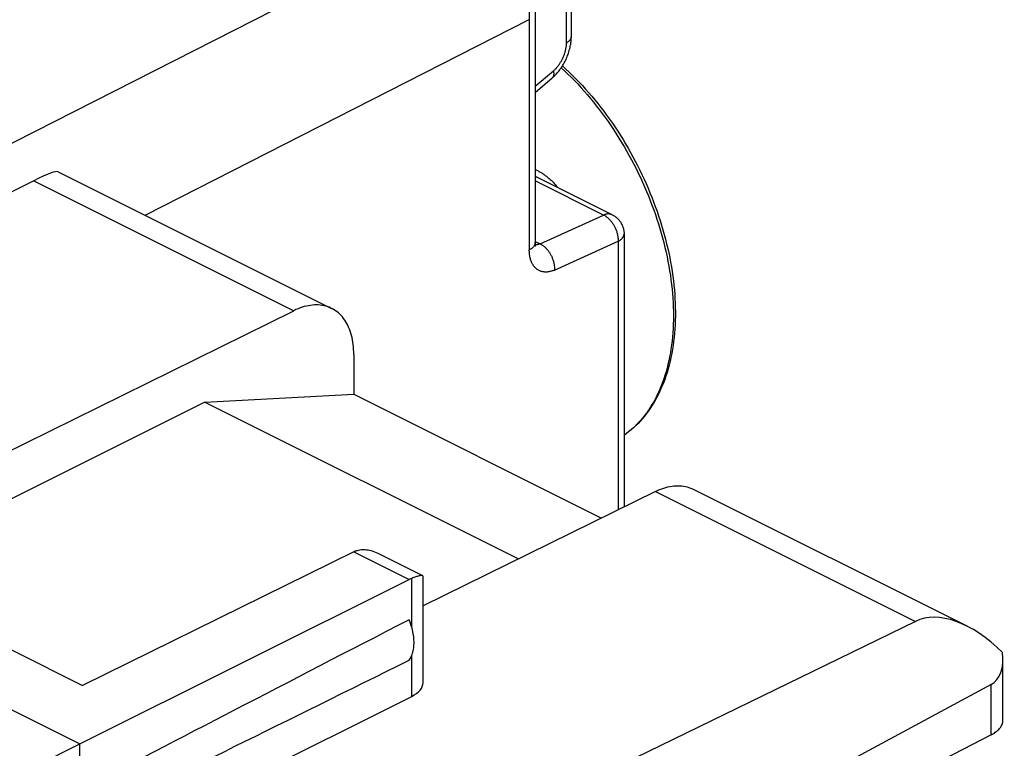
# Model space of a CAD drawing. Units: inches. Extents: x 82.8 to 127.5, y 116.6 to 180.5.
# Drawn here: x 115.9 to 127.5, y 161.7 to 170.2 of the extents above; entities that cross this region are included whole.
import ezdxf

# ---------------------------------------------------------------- set-up
doc = ezdxf.new("R2010")
doc.units = ezdxf.units.IN
doc.header["$MEASUREMENT"] = 0

# ---------------------------------------------------------------- blocks, each defined once
blk = doc.blocks.new('block 899')
at = {"color": 7, "lineweight": 25, "true_color": 0xffffff}
blk.add_lwpolyline([(112.364, 167.008), (121.503, 171.657)], dxfattribs=at)
blk = doc.blocks.new('block 903')
at = {"color": 7, "lineweight": 25, "true_color": 0xffffff}
blk.add_lwpolyline([(116.104, 168.336), (109.07, 164.829)], dxfattribs=at)
blk = doc.blocks.new('block 943')
at = {"color": 7, "lineweight": 25, "true_color": 0xffffff}
blk.add_lwpolyline([(122.354, 169.956), (122.36, 169.959), (122.366, 169.962), (122.371, 169.966), (122.376, 169.969), (122.381, 169.973), (122.385, 169.977), (122.389, 169.98), (122.393, 169.984), (122.396, 169.988), (122.399, 169.992), (122.402, 169.996), (122.404, 170.001), (122.406, 170.005), (122.408, 170.009), (122.409, 170.013), (122.41, 170.018), (122.41, 170.022), (122.411, 170.025)], dxfattribs=at)
blk = doc.blocks.new('block 944')
at = {"color": 7, "lineweight": 25, "true_color": 0xffffff}
blk.add_lwpolyline([(117.409, 167.932), (121.917, 170.226)], dxfattribs=at)
blk = doc.blocks.new('block 948')
at = {"color": 7, "lineweight": 25, "true_color": 0xffffff}
blk.add_lwpolyline([(118.109, 165.738), (113.494, 163.43)], dxfattribs=at)
blk = doc.blocks.new('block 952')
at = {"color": 7, "lineweight": 25, "true_color": 0xffffff}
blk.add_lwpolyline([(113.439, 163.994), (119.155, 166.811)], dxfattribs=at)
blk = doc.blocks.new('block 954')
at = {"color": 7, "lineweight": 25, "true_color": 0xffffff}
blk.add_lwpolyline([(122.043, 167.596), (122.789, 167.933)], dxfattribs=at)
blk = doc.blocks.new('block 955')
at = {"color": 7, "lineweight": 25, "true_color": 0xffffff}
blk.add_lwpolyline([(122.214, 167.288), (122.959, 167.626)], dxfattribs=at)
blk = doc.blocks.new('block 956')
at = {"color": 7, "lineweight": 25, "true_color": 0xffffff}
blk.add_lwpolyline([(122.042, 167.596), (122.038, 167.594), (122.034, 167.592), (122.03, 167.59), (122.026, 167.589), (122.021, 167.588), (122.017, 167.587), (122.013, 167.586), (122.009, 167.585), (122.005, 167.585), (122.001, 167.585), (121.997, 167.584), (121.993, 167.585), (121.989, 167.585)], dxfattribs=at)
blk = doc.blocks.new('block 957')
at = {"color": 7, "lineweight": 25, "true_color": 0xffffff}
blk.add_lwpolyline([(122.043, 167.596), (122.042, 167.596)], dxfattribs=at)
blk = doc.blocks.new('block 958')
at = {"color": 7, "lineweight": 25, "true_color": 0xffffff}
blk.add_lwpolyline([(122.214, 167.288), (122.204, 167.284), (122.194, 167.28), (122.184, 167.277), (122.175, 167.274), (122.165, 167.271), (122.155, 167.269), (122.146, 167.267), (122.136, 167.265), (122.127, 167.264), (122.117, 167.264), (122.108, 167.264), (122.099, 167.264), (122.09, 167.265), (122.081, 167.266), (122.073, 167.268), (122.064, 167.269), (122.056, 167.272), (122.048, 167.275), (122.04, 167.278), (122.032, 167.282), (122.025, 167.286), (122.017, 167.29), (122.01, 167.295), (122.003, 167.3), (121.996, 167.306), (121.99, 167.312), (121.984, 167.318), (121.978, 167.325), (121.972, 167.332), (121.967, 167.339), (121.961, 167.347), (121.956, 167.355), (121.952, 167.364), (121.947, 167.373), (121.943, 167.382), (121.939, 167.391), (121.936, 167.401), (121.933, 167.411), (121.93, 167.421), (121.927, 167.432), (121.925, 167.443), (121.923, 167.454), (121.921, 167.465), (121.92, 167.476), (121.919, 167.488), (121.918, 167.5), (121.917, 167.512), (121.917, 167.524)], dxfattribs=at)
blk = doc.blocks.new('block 959')
at = {"color": 7, "lineweight": 25, "true_color": 0xffffff}
blk.add_lwpolyline([(119.887, 163.993), (119.882, 163.991), (119.878, 163.989), (119.873, 163.987), (119.869, 163.985), (119.864, 163.983), (119.86, 163.981)], dxfattribs=at)
blk = doc.blocks.new('block 960')
at = {"color": 7, "lineweight": 25, "true_color": 0xffffff}
blk.add_lwpolyline([(119.887, 163.993), (119.9, 163.997), (119.914, 164.001), (119.928, 164.004), (119.943, 164.007), (119.958, 164.008), (119.974, 164.008), (119.991, 164.007), (120.008, 164.006), (120.026, 164.003), (120.044, 163.999), (120.062, 163.995), (120.081, 163.989), (120.1, 163.982), (120.12, 163.974), (120.14, 163.965), (120.146, 163.962)], dxfattribs=at)
blk = doc.blocks.new('block 965')
at = {"color": 7, "lineweight": 25, "true_color": 0xffffff}
blk.add_lwpolyline([(122.959, 167.626), (122.966, 167.629), (122.972, 167.632), (122.978, 167.636), (122.983, 167.64), (122.988, 167.644), (122.993, 167.647), (122.998, 167.651), (123.002, 167.656), (123.006, 167.66), (123.01, 167.664), (123.013, 167.668), (123.017, 167.673), (123.019, 167.677), (123.022, 167.681), (123.024, 167.686), (123.026, 167.69), (123.027, 167.695), (123.028, 167.7), (123.029, 167.704), (123.029, 167.709), (123.03, 167.712)], dxfattribs=at)
blk = doc.blocks.new('block 969')
at = {"color": 7, "lineweight": 25, "true_color": 0xffffff}
blk.add_lwpolyline([(115.574, 161.192), (116.641, 161.727)], dxfattribs=at)
blk = doc.blocks.new('block 971')
at = {"color": 7, "lineweight": 25, "true_color": 0xffffff}
blk.add_lwpolyline([(116.641, 161.727), (120.509, 163.656)], dxfattribs=at)
blk = doc.blocks.new('block 974')
at = {"color": 7, "lineweight": 25, "true_color": 0xffffff}
blk.add_lwpolyline([(119.86, 163.981), (116.676, 162.411)], dxfattribs=at)
blk = doc.blocks.new('block 975')
at = {"color": 7, "lineweight": 25, "true_color": 0xffffff}
blk.add_lwpolyline([(123.398, 164.69), (120.67, 163.346)], dxfattribs=at)
blk = doc.blocks.new('block 976')
at = {"color": 7, "lineweight": 25, "true_color": 0xffffff}
blk.add_lwpolyline([(123.398, 164.69), (123.422, 164.701), (123.447, 164.712), (123.471, 164.721), (123.496, 164.73), (123.52, 164.737), (123.544, 164.743), (123.568, 164.748), (123.592, 164.752), (123.615, 164.755), (123.638, 164.757), (123.661, 164.757), (123.684, 164.756), (123.706, 164.755), (123.728, 164.752), (123.749, 164.748), (123.77, 164.743), (123.791, 164.737), (123.811, 164.729), (123.831, 164.721), (123.841, 164.716)], dxfattribs=at)
blk = doc.blocks.new('block 979')
at = {"color": 7, "lineweight": 25, "true_color": 0xffffff}
blk.add_lwpolyline([(122.2, 169.625), (122.206, 169.63), (122.212, 169.636), (122.219, 169.642), (122.225, 169.648), (122.231, 169.654), (122.236, 169.661), (122.242, 169.667), (122.248, 169.674), (122.254, 169.681), (122.259, 169.688), (122.265, 169.696), (122.27, 169.703), (122.275, 169.711), (122.28, 169.718), (122.285, 169.726), (122.29, 169.734), (122.294, 169.742), (122.299, 169.75), (122.303, 169.759), (122.307, 169.767), (122.311, 169.775), (122.315, 169.784), (122.319, 169.793), (122.323, 169.801), (122.326, 169.81), (122.329, 169.818), (122.332, 169.827), (122.335, 169.836), (122.338, 169.845), (122.34, 169.854), (122.342, 169.862), (122.344, 169.871), (122.346, 169.88), (122.348, 169.888), (122.35, 169.897), (122.351, 169.906), (122.352, 169.914), (122.353, 169.923), (122.354, 169.931), (122.354, 169.939), (122.354, 169.948), (122.354, 169.956)], dxfattribs=at)
blk = doc.blocks.new('block 980')
at = {"color": 7, "lineweight": 25, "true_color": 0xffffff}
blk.add_lwpolyline([(122.186, 169.542), (122.191, 169.547), (122.203, 169.557), (122.214, 169.568), (122.225, 169.579), (122.236, 169.59), (122.246, 169.602), (122.256, 169.614), (122.266, 169.626), (122.276, 169.639), (122.285, 169.651), (122.294, 169.664), (122.303, 169.677), (122.311, 169.691), (122.319, 169.704), (122.327, 169.718), (122.335, 169.732), (122.342, 169.746), (122.349, 169.76), (122.355, 169.775), (122.361, 169.789), (122.367, 169.804), (122.373, 169.819), (122.378, 169.834), (122.383, 169.849), (122.387, 169.864), (122.391, 169.879), (122.395, 169.894), (122.398, 169.91), (122.401, 169.925), (122.404, 169.94), (122.406, 169.956), (122.408, 169.971), (122.409, 169.987), (122.41, 170.002), (122.411, 170.018), (122.411, 170.025)], dxfattribs=at)
blk = doc.blocks.new('block 981')
at = {"color": 7, "lineweight": 25, "true_color": 0xffffff}
blk.add_lwpolyline([(121.987, 169.444), (122.2, 169.625)], dxfattribs=at)
blk = doc.blocks.new('block 982')
at = {"color": 7, "lineweight": 25, "true_color": 0xffffff}
blk.add_lwpolyline([(121.987, 169.373), (122.186, 169.542)], dxfattribs=at)
blk = doc.blocks.new('block 990')
at = {"color": 7, "lineweight": 25, "true_color": 0xffffff}
blk.add_lwpolyline([(116.641, 160.341), (120.538, 162.285)], dxfattribs=at)
blk = doc.blocks.new('block 996')
at = {"color": 7, "lineweight": 25, "true_color": 0xffffff}
blk.add_lwpolyline([(126.448, 163.164), (121.06, 160.54)], dxfattribs=at)
blk = doc.blocks.new('block 1004')
at = {"color": 7, "lineweight": 25, "true_color": 0xffffff}
blk.add_lwpolyline([(127.336, 162.424), (120.863, 158.932)], dxfattribs=at)
blk = doc.blocks.new('block 1005')
at = {"color": 7, "lineweight": 25, "true_color": 0xffffff}
blk.add_lwpolyline([(127.336, 161.833), (127.349, 161.84), (127.362, 161.847), (127.375, 161.855), (127.386, 161.863), (127.397, 161.872), (127.408, 161.88), (127.417, 161.889), (127.426, 161.898), (127.435, 161.907), (127.442, 161.916), (127.449, 161.925), (127.455, 161.935), (127.46, 161.944), (127.465, 161.954), (127.469, 161.964), (127.472, 161.974), (127.474, 161.984), (127.475, 161.994), (127.476, 162.003), (127.476, 162.006)], dxfattribs=at)
blk = doc.blocks.new('block 1006')
at = {"color": 7, "lineweight": 25, "true_color": 0xffffff}
blk.add_lwpolyline([(127.336, 161.833), (121.306, 158.711)], dxfattribs=at)
blk = doc.blocks.new('block 1045')
at = {"color": 7, "lineweight": 25, "true_color": 0xffffff}
blk.add_lwpolyline([(120.507, 162.709), (120.515, 162.721), (120.523, 162.733), (120.529, 162.746), (120.536, 162.76), (120.542, 162.775), (120.547, 162.79), (120.551, 162.805), (120.555, 162.821), (120.558, 162.838), (120.561, 162.855), (120.563, 162.872), (120.564, 162.89), (120.565, 162.908), (120.565, 162.927), (120.564, 162.946), (120.563, 162.965), (120.561, 162.985), (120.558, 163.004), (120.555, 163.024), (120.551, 163.044), (120.547, 163.064), (120.542, 163.084), (120.536, 163.104), (120.529, 163.125), (120.523, 163.145), (120.515, 163.164), (120.507, 163.184)], dxfattribs=at)
blk = doc.blocks.new('block 1088')
at = {"color": 7, "lineweight": 25, "true_color": 0xffffff}
blk.add_lwpolyline([(116.641, 160.341), (116.641, 161.727)], dxfattribs=at)
blk = doc.blocks.new('block 1098')
at = {"color": 7, "lineweight": 25, "true_color": 0xffffff}
blk.add_lwpolyline([(119.858, 166.297), (119.857, 166.326), (119.856, 166.356), (119.854, 166.385), (119.851, 166.413), (119.847, 166.441), (119.843, 166.468), (119.837, 166.495), (119.831, 166.521), (119.824, 166.546), (119.816, 166.57), (119.807, 166.594), (119.797, 166.617), (119.787, 166.639), (119.776, 166.661), (119.764, 166.681), (119.751, 166.701), (119.738, 166.719), (119.724, 166.737), (119.709, 166.754), (119.694, 166.769), (119.678, 166.784), (119.661, 166.798), (119.643, 166.81), (119.626, 166.822), (119.607, 166.833), (119.598, 166.837)], dxfattribs=at)
blk = doc.blocks.new('block 1109')
at = {"color": 7, "lineweight": 25, "true_color": 0xffffff}
blk.add_lwpolyline([(119.858, 166.297), (119.858, 165.832)], dxfattribs=at)
blk = doc.blocks.new('block 1110')
at = {"color": 7, "lineweight": 25, "true_color": 0xffffff}
blk.add_lwpolyline([(120.538, 162.285), (120.538, 162.765)], dxfattribs=at)
blk = doc.blocks.new('block 1111')
at = {"color": 7, "lineweight": 25, "true_color": 0xffffff}
blk.add_lwpolyline([(120.538, 163.098), (120.538, 163.669)], dxfattribs=at)
blk = doc.blocks.new('block 1112')
at = {"color": 7, "lineweight": 25, "true_color": 0xffffff}
blk.add_lwpolyline([(120.67, 162.445), (120.67, 163.694)], dxfattribs=at)
blk = doc.blocks.new('block 1124')
at = {"color": 7, "lineweight": 25, "true_color": 0xffffff}
blk.add_open_spline([(120.67, 163.694), (120.67, 163.695), (120.669, 163.698), (120.669, 163.698), (120.669, 163.698), (120.668, 163.7), (120.668, 163.7), (120.668, 163.7), (120.666, 163.702), (120.666, 163.702)], degree=3, knots=[0, 0, 0, 0, 1, 1, 1, 2, 2, 2, 3, 3, 3, 3], dxfattribs=at)
blk = doc.blocks.new('block 1137')
at = {"color": 7, "lineweight": 25, "true_color": 0xffffff}
blk.add_lwpolyline([(121.917, 170.226), (121.917, 167.524)], dxfattribs=at)
blk = doc.blocks.new('block 1138')
at = {"color": 7, "lineweight": 25, "true_color": 0xffffff}
blk.add_lwpolyline([(121.987, 170.312), (121.987, 167.611)], dxfattribs=at)
blk = doc.blocks.new('block 1141')
at = {"color": 7, "lineweight": 25, "true_color": 0xffffff}
blk.add_lwpolyline([(122.354, 169.956), (122.354, 171.952)], dxfattribs=at)
blk = doc.blocks.new('block 1142')
at = {"color": 7, "lineweight": 25, "true_color": 0xffffff}
blk.add_lwpolyline([(122.411, 170.025), (122.411, 172.022)], dxfattribs=at)
blk = doc.blocks.new('block 1144')
at = {"color": 7, "lineweight": 25, "true_color": 0xffffff}
blk.add_lwpolyline([(122.959, 167.626), (122.959, 164.474)], dxfattribs=at)
blk = doc.blocks.new('block 1146')
at = {"color": 7, "lineweight": 25, "true_color": 0xffffff}
blk.add_lwpolyline([(123.03, 167.712), (123.03, 164.508)], dxfattribs=at)
blk = doc.blocks.new('block 1155')
at = {"color": 7, "lineweight": 25, "true_color": 0xffffff}
blk.add_lwpolyline([(121.987, 167.611), (121.987, 167.607), (121.987, 167.603), (121.986, 167.598), (121.985, 167.593), (121.984, 167.589), (121.982, 167.584), (121.98, 167.58), (121.977, 167.575), (121.974, 167.571), (121.971, 167.567), (121.968, 167.562), (121.964, 167.558), (121.96, 167.554), (121.956, 167.55), (121.951, 167.546), (121.946, 167.542), (121.941, 167.538), (121.935, 167.534), (121.93, 167.531), (121.924, 167.527), (121.917, 167.524)], dxfattribs=at)
blk = doc.blocks.new('block 1158')
at = {"color": 7, "lineweight": 25, "true_color": 0xffffff}
blk.add_lwpolyline([(118.109, 165.738), (119.858, 165.832)], dxfattribs=at)
blk = doc.blocks.new('block 1221')
at = {"color": 7, "lineweight": 25, "true_color": 0xffffff}
blk.add_lwpolyline([(114.342, 162.876), (116.641, 161.727)], dxfattribs=at)
blk = doc.blocks.new('block 1225')
at = {"color": 7, "lineweight": 25, "true_color": 0xffffff}
blk.add_lwpolyline([(115.05, 163.225), (116.676, 162.411)], dxfattribs=at)
blk = doc.blocks.new('block 1248')
at = {"color": 7, "lineweight": 25, "true_color": 0xffffff}
blk.add_lwpolyline([(127.336, 161.833), (127.336, 162.424)], dxfattribs=at)
blk = doc.blocks.new('block 1250')
at = {"color": 7, "lineweight": 25, "true_color": 0xffffff}
blk.add_lwpolyline([(127.476, 162.006), (127.476, 162.725)], dxfattribs=at)
blk = doc.blocks.new('block 1254')
at = {"color": 7, "lineweight": 25, "true_color": 0xffffff}
blk.add_open_spline([(120.666, 163.702), (120.665, 163.702), (120.661, 163.703), (120.661, 163.703), (120.661, 163.703), (120.657, 163.704), (120.657, 163.704), (120.657, 163.704), (120.652, 163.704), (120.652, 163.704), (120.652, 163.704), (120.646, 163.703), (120.646, 163.703), (120.646, 163.703), (120.639, 163.702), (120.639, 163.702), (120.639, 163.702), (120.632, 163.701), (120.632, 163.701), (120.632, 163.701), (120.624, 163.699), (120.624, 163.699), (120.624, 163.699), (120.615, 163.696), (120.615, 163.696), (120.615, 163.696), (120.605, 163.693), (120.605, 163.693), (120.605, 163.693), (120.595, 163.69), (120.595, 163.69), (120.595, 163.69), (120.585, 163.687), (120.585, 163.687), (120.585, 163.687), (120.574, 163.683), (120.574, 163.683), (120.574, 163.683), (120.562, 163.678), (120.562, 163.678), (120.562, 163.678), (120.55, 163.674), (120.55, 163.674), (120.55, 163.674), (120.538, 163.669), (120.538, 163.669)], degree=3, knots=[0, 0, 0, 0, 1, 1, 1, 2, 2, 2, 3, 3, 3, 4, 4, 4, 5, 5, 5, 6, 6, 6, 7, 7, 7, 8, 8, 8, 9, 9, 9, 10, 10, 10, 11, 11, 11, 12, 12, 12, 13, 13, 13, 14, 14, 14, 15, 15, 15, 15], dxfattribs=at)
blk = doc.blocks.new('block 1257')
at = {"color": 7, "lineweight": 25, "true_color": 0xffffff}
blk.add_lwpolyline([(119.86, 163.981), (120.509, 163.656)], dxfattribs=at)
blk = doc.blocks.new('block 1259')
at = {"color": 7, "lineweight": 25, "true_color": 0xffffff}
blk.add_lwpolyline([(120.146, 163.961), (120.665, 163.702)], dxfattribs=at)
blk = doc.blocks.new('block 1262')
at = {"color": 7, "lineweight": 25, "true_color": 0xffffff}
blk.add_lwpolyline([(118.109, 165.738), (121.79, 163.897)], dxfattribs=at)
blk = doc.blocks.new('block 1264')
at = {"color": 7, "lineweight": 25, "true_color": 0xffffff}
blk.add_lwpolyline([(119.858, 165.832), (122.766, 164.378)], dxfattribs=at)
blk = doc.blocks.new('block 1266')
at = {"color": 7, "lineweight": 25, "true_color": 0xffffff}
blk.add_lwpolyline([(122.2, 169.625), (122.201, 169.619), (122.202, 169.613), (122.203, 169.608), (122.204, 169.602), (122.204, 169.597), (122.204, 169.591), (122.204, 169.586), (122.204, 169.582), (122.203, 169.577), (122.203, 169.572), (122.202, 169.568), (122.2, 169.564), (122.199, 169.56), (122.197, 169.556), (122.195, 169.553), (122.193, 169.55), (122.19, 169.547), (122.188, 169.544), (122.186, 169.542)], dxfattribs=at)
blk = doc.blocks.new('block 1271')
at = {"color": 7, "lineweight": 25, "true_color": 0xffffff}
blk.add_open_spline([(121.987, 168.387), (121.988, 168.387), (121.995, 168.384), (121.995, 168.384), (121.995, 168.384), (122.001, 168.381), (122.001, 168.381), (122.001, 168.381), (122.007, 168.378), (122.007, 168.378), (122.007, 168.378), (122.014, 168.375), (122.014, 168.375)], degree=3, knots=[0, 0, 0, 0, 1, 1, 1, 2, 2, 2, 3, 3, 3, 4, 4, 4, 4], dxfattribs=at)
blk = doc.blocks.new('block 1272')
at = {"color": 7, "lineweight": 25, "true_color": 0xffffff}
blk.add_lwpolyline([(121.987, 168.467), (121.991, 168.466), (121.999, 168.462), (122.007, 168.459), (122.015, 168.455), (122.023, 168.45), (122.031, 168.446), (122.039, 168.442), (122.047, 168.437), (122.055, 168.432), (122.064, 168.427), (122.072, 168.421), (122.081, 168.415), (122.09, 168.409), (122.1, 168.402), (122.109, 168.395), (122.119, 168.388), (122.13, 168.379), (122.14, 168.371), (122.151, 168.361), (122.162, 168.351), (122.174, 168.341), (122.186, 168.329), (122.198, 168.317), (122.21, 168.305), (122.222, 168.291), (122.234, 168.277), (122.246, 168.263), (122.251, 168.256)], dxfattribs=at)
blk = doc.blocks.new('block 1273')
at = {"color": 7, "lineweight": 25, "true_color": 0xffffff}
blk.add_lwpolyline([(119.598, 166.837), (119.588, 166.842), (119.568, 166.851), (119.548, 166.858), (119.528, 166.864), (119.507, 166.869), (119.485, 166.873), (119.463, 166.876), (119.441, 166.878), (119.419, 166.878), (119.396, 166.878), (119.372, 166.876), (119.349, 166.873), (119.325, 166.869), (119.301, 166.864), (119.277, 166.858), (119.253, 166.851), (119.228, 166.843), (119.204, 166.833), (119.179, 166.823), (119.155, 166.811)], dxfattribs=at)
blk = doc.blocks.new('block 1279')
at = {"color": 7, "lineweight": 25, "true_color": 0xffffff}
blk.add_lwpolyline([(116.104, 168.336), (119.155, 166.811)], dxfattribs=at)
blk = doc.blocks.new('block 1280')
at = {"color": 7, "lineweight": 25, "true_color": 0xffffff}
blk.add_lwpolyline([(123.398, 164.69), (126.448, 163.164)], dxfattribs=at)
blk = doc.blocks.new('block 1281')
at = {"color": 7, "lineweight": 25, "true_color": 0xffffff}
blk.add_lwpolyline([(116.388, 168.442), (119.598, 166.837)], dxfattribs=at)
blk = doc.blocks.new('block 1282')
at = {"color": 7, "lineweight": 25, "true_color": 0xffffff}
blk.add_lwpolyline([(123.841, 164.716), (127.051, 163.111)], dxfattribs=at)
blk = doc.blocks.new('block 1291')
at = {"color": 7, "lineweight": 25, "true_color": 0xffffff}
blk.add_lwpolyline([(121.987, 167.624), (122.043, 167.596)], dxfattribs=at)
blk = doc.blocks.new('block 1292')
at = {"color": 7, "lineweight": 25, "true_color": 0xffffff}
blk.add_lwpolyline([(122.043, 167.596), (122.05, 167.592), (122.056, 167.589), (122.063, 167.585), (122.07, 167.58), (122.076, 167.576), (122.083, 167.571), (122.089, 167.566), (122.096, 167.56), (122.102, 167.555), (122.108, 167.549), (122.114, 167.543), (122.12, 167.536), (122.126, 167.53), (122.132, 167.523), (122.137, 167.516), (122.143, 167.508), (122.148, 167.501), (122.153, 167.493), (122.158, 167.486), (122.163, 167.478), (122.167, 167.47), (122.172, 167.461), (122.176, 167.453), (122.18, 167.445), (122.184, 167.436), (122.187, 167.428), (122.191, 167.419), (122.194, 167.41), (122.197, 167.401), (122.2, 167.393), (122.202, 167.384), (122.204, 167.375), (122.206, 167.366), (122.208, 167.357), (122.21, 167.348), (122.211, 167.339), (122.212, 167.331), (122.213, 167.322), (122.213, 167.313), (122.214, 167.305), (122.214, 167.296), (122.214, 167.288)], dxfattribs=at)
blk = doc.blocks.new('block 1293')
at = {"color": 7, "lineweight": 25, "true_color": 0xffffff}
blk.add_open_spline([(121.993, 167.567), (121.993, 167.568), (121.992, 167.569), (121.992, 167.569), (121.992, 167.571), (121.991, 167.573), (121.991, 167.573), (121.991, 167.573), (121.991, 167.575), (121.991, 167.575), (121.991, 167.575), (121.99, 167.577), (121.99, 167.577), (121.99, 167.577), (121.99, 167.58), (121.99, 167.58), (121.99, 167.58), (121.989, 167.583), (121.989, 167.583), (121.989, 167.583), (121.989, 167.586), (121.989, 167.586), (121.989, 167.586), (121.988, 167.59), (121.988, 167.59), (121.988, 167.59), (121.988, 167.594), (121.988, 167.594), (121.988, 167.594), (121.988, 167.598), (121.988, 167.598), (121.988, 167.598), (121.988, 167.602), (121.988, 167.602), (121.988, 167.602), (121.987, 167.607), (121.987, 167.607), (121.987, 167.607), (121.987, 167.611), (121.987, 167.611)], degree=3, knots=[0, 0, 0, 0, 1, 1, 1, 2, 2, 2, 3, 3, 3, 4, 4, 4, 5, 5, 5, 6, 6, 6, 7, 7, 7, 8, 8, 8, 9, 9, 9, 10, 10, 10, 11, 11, 11, 12, 12, 12, 13, 13, 13, 13], dxfattribs=at)
blk = doc.blocks.new('block 1305')
at = {"color": 7, "lineweight": 25, "true_color": 0xffffff}
blk.add_open_spline([(122.891, 167.936), (122.89, 167.937), (122.885, 167.939), (122.885, 167.939), (122.885, 167.939), (122.879, 167.941), (122.879, 167.941), (122.879, 167.941), (122.873, 167.943), (122.873, 167.943), (122.873, 167.943), (122.867, 167.944), (122.867, 167.944), (122.867, 167.944), (122.861, 167.945), (122.861, 167.945), (122.861, 167.945), (122.855, 167.946), (122.855, 167.946), (122.855, 167.946), (122.849, 167.946), (122.849, 167.946), (122.849, 167.946), (122.842, 167.946), (122.842, 167.946), (122.842, 167.946), (122.836, 167.946), (122.836, 167.946), (122.836, 167.946), (122.829, 167.945), (122.829, 167.945), (122.829, 167.945), (122.823, 167.944), (122.823, 167.944), (122.823, 167.944), (122.816, 167.943), (122.816, 167.943), (122.816, 167.943), (122.809, 167.941), (122.809, 167.941), (122.809, 167.941), (122.803, 167.939), (122.803, 167.939), (122.803, 167.939), (122.796, 167.936), (122.796, 167.936), (122.796, 167.936), (122.789, 167.933), (122.789, 167.933)], degree=3, knots=[0, 0, 0, 0, 1, 1, 1, 2, 2, 2, 3, 3, 3, 4, 4, 4, 5, 5, 5, 6, 6, 6, 7, 7, 7, 8, 8, 8, 9, 9, 9, 10, 10, 10, 11, 11, 11, 12, 12, 12, 13, 13, 13, 14, 14, 14, 15, 15, 15, 16, 16, 16, 16], dxfattribs=at)
blk = doc.blocks.new('block 1306')
at = {"color": 7, "lineweight": 25, "true_color": 0xffffff}
blk.add_lwpolyline([(122.789, 167.933), (121.987, 168.334)], dxfattribs=at)
blk = doc.blocks.new('block 1307')
at = {"color": 7, "lineweight": 25, "true_color": 0xffffff}
blk.add_lwpolyline([(122.891, 167.936), (122.014, 168.375)], dxfattribs=at)
blk = doc.blocks.new('block 1308')
at = {"color": 7, "lineweight": 25, "true_color": 0xffffff}
blk.add_lwpolyline([(122.789, 167.933), (122.796, 167.93), (122.802, 167.926), (122.809, 167.922), (122.815, 167.918), (122.822, 167.913), (122.829, 167.908), (122.835, 167.903), (122.841, 167.898), (122.848, 167.892), (122.854, 167.886), (122.86, 167.88), (122.866, 167.874), (122.872, 167.867), (122.877, 167.86), (122.883, 167.853), (122.888, 167.846), (122.894, 167.838), (122.899, 167.831), (122.904, 167.823), (122.909, 167.815), (122.913, 167.807), (122.918, 167.799), (122.922, 167.791), (122.926, 167.782), (122.93, 167.774), (122.933, 167.765), (122.937, 167.756), (122.94, 167.748), (122.943, 167.739), (122.946, 167.73), (122.948, 167.721), (122.95, 167.712), (122.952, 167.703), (122.954, 167.695), (122.956, 167.686), (122.957, 167.677), (122.958, 167.668), (122.959, 167.659), (122.959, 167.651), (122.96, 167.642), (122.96, 167.634), (122.959, 167.626)], dxfattribs=at)
blk = doc.blocks.new('block 1309')
at = {"color": 7, "lineweight": 25, "true_color": 0xffffff}
blk.add_lwpolyline([(122.891, 167.936), (122.899, 167.932), (122.907, 167.928), (122.915, 167.923), (122.922, 167.918), (122.93, 167.912), (122.937, 167.907), (122.944, 167.901), (122.951, 167.894), (122.958, 167.888), (122.964, 167.881), (122.97, 167.874), (122.976, 167.867), (122.982, 167.859), (122.987, 167.852), (122.992, 167.844), (122.997, 167.836), (123.001, 167.828), (123.006, 167.819), (123.009, 167.811), (123.013, 167.802), (123.016, 167.793), (123.019, 167.784), (123.022, 167.775), (123.024, 167.765), (123.026, 167.756), (123.027, 167.747), (123.028, 167.737), (123.029, 167.728), (123.029, 167.718), (123.03, 167.712)], dxfattribs=at)
blk = doc.blocks.new('block 1310')
at = {"color": 7, "lineweight": 25, "true_color": 0xffffff}
blk.add_lwpolyline([(122.307, 169.684), (122.309, 169.682), (122.348, 169.646), (122.387, 169.609), (122.426, 169.571), (122.465, 169.533), (122.503, 169.493), (122.54, 169.453), (122.578, 169.412), (122.614, 169.37), (122.651, 169.328), (122.687, 169.285), (122.722, 169.241), (122.757, 169.196), (122.792, 169.151), (122.825, 169.105), (122.859, 169.059), (122.892, 169.011), (122.924, 168.964), (122.956, 168.916), (122.987, 168.867), (123.018, 168.818), (123.048, 168.768), (123.077, 168.718), (123.106, 168.667), (123.134, 168.616), (123.161, 168.565), (123.188, 168.513), (123.214, 168.461), (123.239, 168.408), (123.264, 168.355), (123.288, 168.302), (123.311, 168.249), (123.333, 168.195), (123.355, 168.141), (123.376, 168.087), (123.396, 168.033), (123.416, 167.979), (123.434, 167.925), (123.452, 167.87), (123.469, 167.815), (123.485, 167.761), (123.501, 167.706), (123.515, 167.651), (123.529, 167.597), (123.542, 167.542), (123.554, 167.488), (123.565, 167.433), (123.576, 167.379), (123.585, 167.325), (123.594, 167.271), (123.602, 167.217), (123.609, 167.163), (123.615, 167.11), (123.62, 167.057), (123.624, 167.004), (123.627, 166.952), (123.63, 166.899), (123.631, 166.848), (123.632, 166.796), (123.632, 166.745), (123.63, 166.695), (123.628, 166.644), (123.625, 166.595), (123.622, 166.546), (123.617, 166.497), (123.611, 166.449), (123.605, 166.401), (123.597, 166.354), (123.589, 166.308), (123.58, 166.262), (123.57, 166.217), (123.559, 166.173), (123.547, 166.129), (123.534, 166.087), (123.52, 166.044), (123.506, 166.003), (123.491, 165.962), (123.474, 165.923), (123.457, 165.884), (123.44, 165.846), (123.421, 165.809), (123.402, 165.772), (123.381, 165.737), (123.361, 165.702), (123.339, 165.669), (123.316, 165.636), (123.293, 165.605), (123.269, 165.574), (123.245, 165.545), (123.22, 165.516), (123.194, 165.488), (123.167, 165.462), (123.14, 165.436), (123.112, 165.412), (123.083, 165.388), (123.054, 165.366), (123.03, 165.348)], dxfattribs=at)
blk = doc.blocks.new('block 1312')
at = {"color": 7, "lineweight": 25, "true_color": 0xffffff}
blk.add_lwpolyline([(122.292, 169.662), (122.331, 169.625), (122.37, 169.588), (122.409, 169.55), (122.447, 169.511), (122.485, 169.471), (122.522, 169.43), (122.56, 169.388), (122.596, 169.346), (122.633, 169.303), (122.669, 169.259), (122.704, 169.215), (122.739, 169.17), (122.773, 169.124), (122.807, 169.078), (122.841, 169.03), (122.874, 168.983), (122.906, 168.935), (122.938, 168.886), (122.969, 168.836), (122.999, 168.786), (123.029, 168.736), (123.059, 168.685), (123.087, 168.634), (123.115, 168.582), (123.143, 168.53), (123.17, 168.478), (123.196, 168.425), (123.221, 168.372), (123.245, 168.319), (123.269, 168.265), (123.292, 168.211), (123.315, 168.157), (123.336, 168.103), (123.357, 168.048), (123.377, 167.993), (123.397, 167.939), (123.415, 167.884), (123.433, 167.829), (123.45, 167.774), (123.466, 167.719), (123.481, 167.664), (123.495, 167.609), (123.509, 167.554), (123.522, 167.499), (123.534, 167.444), (123.545, 167.389), (123.555, 167.335), (123.564, 167.28), (123.573, 167.226), (123.58, 167.172), (123.587, 167.119), (123.592, 167.065), (123.597, 167.012), (123.601, 166.96), (123.605, 166.907), (123.607, 166.855), (123.608, 166.804), (123.609, 166.752), (123.608, 166.702), (123.607, 166.651), (123.605, 166.602), (123.601, 166.552), (123.597, 166.504), (123.592, 166.456), (123.587, 166.408), (123.58, 166.361), (123.573, 166.315), (123.564, 166.269), (123.555, 166.224), (123.545, 166.18), (123.534, 166.136), (123.522, 166.093), (123.509, 166.051), (123.495, 166.01), (123.481, 165.969), (123.466, 165.929), (123.45, 165.89), (123.433, 165.852), (123.415, 165.815), (123.397, 165.778), (123.377, 165.743), (123.357, 165.708), (123.336, 165.675), (123.315, 165.642), (123.292, 165.61), (123.269, 165.579), (123.245, 165.549), (123.221, 165.521), (123.196, 165.493), (123.17, 165.466), (123.143, 165.44), (123.115, 165.416), (123.087, 165.392), (123.059, 165.369), (123.03, 165.348)], dxfattribs=at)
blk = doc.blocks.new('block 1321')
at = {"color": 7, "lineweight": 25, "true_color": 0xffffff}
blk.add_lwpolyline([(121.503, 171.657), (121.525, 171.619), (121.546, 171.581), (121.566, 171.543), (121.587, 171.504), (121.606, 171.465), (121.625, 171.426), (121.644, 171.386), (121.662, 171.347), (121.679, 171.307), (121.696, 171.267), (121.712, 171.227), (121.728, 171.186), (121.743, 171.146), (121.758, 171.105), (121.772, 171.064), (121.785, 171.024), (121.798, 170.983), (121.81, 170.942), (121.821, 170.901), (121.832, 170.861), (121.842, 170.82), (121.852, 170.779), (121.861, 170.738), (121.869, 170.698), (121.877, 170.658), (121.884, 170.617), (121.89, 170.577), (121.896, 170.537), (121.901, 170.497), (121.905, 170.458), (121.909, 170.418), (121.912, 170.379), (121.914, 170.34), (121.916, 170.302), (121.917, 170.263), (121.917, 170.226)], dxfattribs=at)
blk = doc.blocks.new('block 1355')
at = {"color": 7, "lineweight": 25, "true_color": 0xffffff}
blk.add_open_spline([(116.388, 168.442), (116.365, 168.454), (116.265, 168.416), (116.104, 168.336)], degree=3, dxfattribs=at)
blk = doc.blocks.new('block 1359')
at = {"color": 7, "lineweight": 25, "true_color": 0xffffff}
blk.add_open_spline([(120.538, 162.285), (120.623, 162.327), (120.67, 162.385), (120.67, 162.445)], degree=3, dxfattribs=at)
blk = doc.blocks.new('block 1362')
at = {"color": 7, "lineweight": 25, "true_color": 0xffffff}
blk.add_open_spline([(120.538, 163.669), (120.528, 163.665), (120.519, 163.661), (120.509, 163.656)], degree=3, dxfattribs=at)
blk = doc.blocks.new('block 1363')
at = {"color": 7, "lineweight": 25, "true_color": 0xffffff}
blk.add_open_spline([(116.641, 160.802), (117.78, 161.362), (119.072, 161.999), (120.507, 162.709)], degree=3, dxfattribs=at)
blk = doc.blocks.new('block 1366')
at = {"color": 7, "lineweight": 25, "true_color": 0xffffff}
blk.add_open_spline([(120.507, 163.184), (119.072, 162.443), (117.78, 161.773), (116.641, 161.18)], degree=3, dxfattribs=at)
blk = doc.blocks.new('block 1371')
at = {"color": 7, "lineweight": 25, "true_color": 0xffffff}
blk.add_open_spline([(127.472, 162.8), (127.113, 163.154), (126.717, 163.296), (126.448, 163.164)], degree=3, dxfattribs=at)
blk = doc.blocks.new('block 1372')
at = {"color": 7, "lineweight": 25, "true_color": 0xffffff}
blk.add_open_spline([(127.336, 162.424), (127.442, 162.482), (127.492, 162.62), (127.472, 162.8)], degree=3, dxfattribs=at)

msp = doc.modelspace()

# ---------------------------------------------------------------- block references
for name in ['block 1141', 'block 1142', 'block 899', 'block 1321', 'block 944', 'block 1137', 'block 1138', 'block 980', 'block 943', 'block 979', 'block 981', 'block 1266', 'block 1312', 'block 1310', 'block 982', 'block 1272', 'block 1355', 'block 1281', 'block 1271', 'block 1307', 'block 903', 'block 1279', 'block 1306', 'block 954', 'block 1305', 'block 1308', 'block 1309', 'block 965', 'block 1146', 'block 1155', 'block 1291', 'block 1293', 'block 956', 'block 957', 'block 1292', 'block 955', 'block 1144', 'block 958', 'block 1273', 'block 952', 'block 1098', 'block 1109', 'block 1158', 'block 1264', 'block 948', 'block 1262', 'block 975', 'block 976', 'block 1280', 'block 1282', 'block 974', 'block 959', 'block 1257', 'block 960', 'block 1259', 'block 971', 'block 1362', 'block 1254', 'block 1111', 'block 1124', 'block 1112', 'block 1371', 'block 1225', 'block 1366', 'block 1045', 'block 996', 'block 1221', 'block 1363', 'block 1110', 'block 1372', 'block 1250', 'block 1359', 'block 1004', 'block 1248', 'block 990', 'block 1005', 'block 1006', 'block 969', 'block 1088']:
    msp.add_blockref(name, (0, 0))

doc.saveas('drawing.dxf')
